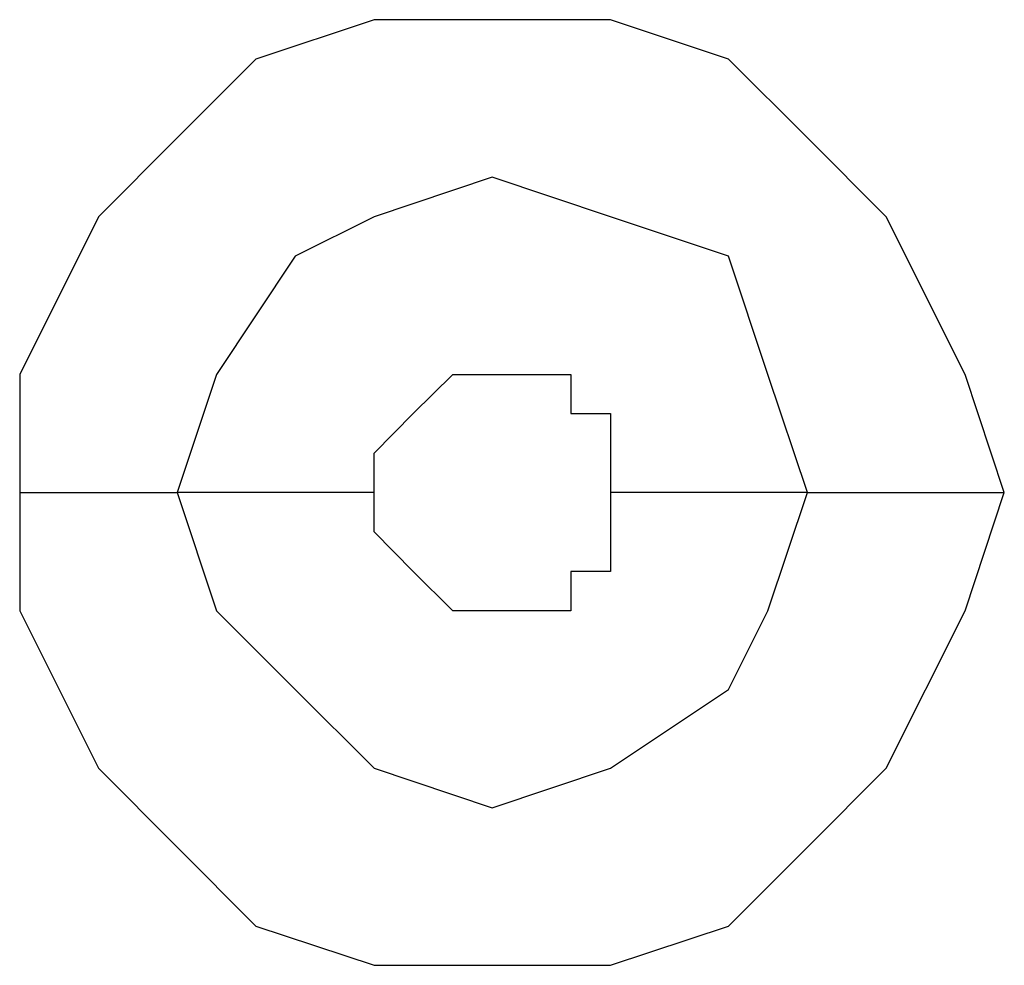
# Model space of a CAD drawing. Units: millimetres. Extents: x -96 to 91, y -140 to 118.
# Drawn here: x -21 to -20, y -64 to -64 of the extents above; entities that cross this region are included whole.
import ezdxf

# ---------------------------------------------------------------- set-up
doc = ezdxf.new("R2010")
doc.units = ezdxf.units.MM
doc.header["$MEASUREMENT"] = 0
doc.layers.add('Layer 1', color=7, linetype='Continuous')

msp = doc.modelspace()

# ---------------------------------------------------------------- linework, layer by layer
at = {"layer": 'Layer 1', "lineweight": 25}
for points, knots in [([(-20.25, -64.104), (-20.25, -64.104), (-20.2662, -64.0552), (-20.2662, -64.0552), (-20.2662, -64.0552), (-20.2662, -64.0552), (-20.2988, -63.9901), (-20.2988, -63.9901), (-20.2988, -63.9901), (-20.2988, -63.9901), (-20.3313, -63.9576), (-20.3313, -63.9576), (-20.3313, -63.9576), (-20.3313, -63.9576), (-20.3638, -63.9251), (-20.3638, -63.9251), (-20.3638, -63.9251), (-20.3638, -63.9251), (-20.4126, -63.9088), (-20.4126, -63.9088), (-20.4126, -63.9088), (-20.4126, -63.9088), (-20.5102, -63.9088), (-20.5102, -63.9088), (-20.5102, -63.9088), (-20.5102, -63.9088), (-20.559, -63.9251), (-20.559, -63.9251), (-20.559, -63.9251), (-20.559, -63.9251), (-20.5915, -63.9576), (-20.5915, -63.9576), (-20.5915, -63.9576), (-20.5915, -63.9576), (-20.624, -63.9901), (-20.624, -63.9901), (-20.624, -63.9901), (-20.624, -63.9901), (-20.6565, -64.0552), (-20.6565, -64.0552), (-20.6565, -64.0552), (-20.6565, -64.0552), (-20.6565, -64.104), (-20.6565, -64.104)], [0, 0, 0, 0, 0.083333, 0.083333, 0.083333, 0.083333, 0.166667, 0.166667, 0.166667, 0.166667, 0.25, 0.25, 0.25, 0.25, 0.333333, 0.333333, 0.333333, 0.333333, 0.416667, 0.416667, 0.416667, 0.416667, 0.5, 0.5, 0.5, 0.5, 0.583333, 0.583333, 0.583333, 0.583333, 0.666667, 0.666667, 0.666667, 0.666667, 0.75, 0.75, 0.75, 0.75, 0.833333, 0.833333, 0.833333, 0.833333, 1, 1, 1, 1]), ([(-20.3313, -64.104), (-20.3313, -64.104), (-20.3476, -64.0552), (-20.3476, -64.0552), (-20.3476, -64.0552), (-20.3476, -64.0552), (-20.3638, -64.0064), (-20.3638, -64.0064), (-20.3638, -64.0064), (-20.3638, -64.0064), (-20.4126, -63.9901), (-20.4126, -63.9901), (-20.4126, -63.9901), (-20.4126, -63.9901), (-20.4614, -63.9738), (-20.4614, -63.9738), (-20.4614, -63.9738), (-20.4614, -63.9738), (-20.5102, -63.9901), (-20.5102, -63.9901), (-20.5102, -63.9901), (-20.5102, -63.9901), (-20.5428, -64.0064), (-20.5428, -64.0064), (-20.5428, -64.0064), (-20.5428, -64.0064), (-20.5753, -64.0552), (-20.5753, -64.0552), (-20.5753, -64.0552), (-20.5753, -64.0552), (-20.5915, -64.104), (-20.5915, -64.104)], [0, 0, 0, 0, 0.111111, 0.111111, 0.111111, 0.111111, 0.222222, 0.222222, 0.222222, 0.222222, 0.333333, 0.333333, 0.333333, 0.333333, 0.444444, 0.444444, 0.444444, 0.444444, 0.555556, 0.555556, 0.555556, 0.555556, 0.666667, 0.666667, 0.666667, 0.666667, 0.777778, 0.777778, 0.777778, 0.777778, 1, 1, 1, 1]), ([(-20.5102, -64.104), (-20.5102, -64.104), (-20.5102, -64.0877), (-20.5102, -64.0877), (-20.5102, -64.0877), (-20.5102, -64.0877), (-20.494, -64.0714), (-20.494, -64.0714), (-20.494, -64.0714), (-20.494, -64.0714), (-20.494, -64.0714), (-20.494, -64.0714), (-20.494, -64.0714), (-20.494, -64.0714), (-20.4777, -64.0552), (-20.4777, -64.0552), (-20.4777, -64.0552), (-20.4777, -64.0552), (-20.4289, -64.0552), (-20.4289, -64.0552), (-20.4289, -64.0552), (-20.4289, -64.0552), (-20.4289, -64.0714), (-20.4289, -64.0714), (-20.4289, -64.0714), (-20.4289, -64.0714), (-20.4126, -64.0714), (-20.4126, -64.0714), (-20.4126, -64.0714), (-20.4126, -64.0714), (-20.4126, -64.104), (-20.4126, -64.104)], [0, 0, 0, 0, 0.111111, 0.111111, 0.111111, 0.111111, 0.222222, 0.222222, 0.222222, 0.222222, 0.333333, 0.333333, 0.333333, 0.333333, 0.444444, 0.444444, 0.444444, 0.444444, 0.555556, 0.555556, 0.555556, 0.555556, 0.666667, 0.666667, 0.666667, 0.666667, 0.777778, 0.777778, 0.777778, 0.777778, 1, 1, 1, 1]), ([(-20.6565, -64.104), (-20.6565, -64.104), (-20.6565, -64.1528), (-20.6565, -64.1528), (-20.6565, -64.1528), (-20.6565, -64.1528), (-20.624, -64.2178), (-20.624, -64.2178), (-20.624, -64.2178), (-20.624, -64.2178), (-20.5915, -64.2504), (-20.5915, -64.2504), (-20.5915, -64.2504), (-20.5915, -64.2504), (-20.559, -64.2829), (-20.559, -64.2829), (-20.559, -64.2829), (-20.559, -64.2829), (-20.5102, -64.2991), (-20.5102, -64.2991), (-20.5102, -64.2991), (-20.5102, -64.2991), (-20.4126, -64.2991), (-20.4126, -64.2991), (-20.4126, -64.2991), (-20.4126, -64.2991), (-20.3638, -64.2829), (-20.3638, -64.2829), (-20.3638, -64.2829), (-20.3638, -64.2829), (-20.3313, -64.2504), (-20.3313, -64.2504), (-20.3313, -64.2504), (-20.3313, -64.2504), (-20.2988, -64.2178), (-20.2988, -64.2178), (-20.2988, -64.2178), (-20.2988, -64.2178), (-20.2662, -64.1528), (-20.2662, -64.1528), (-20.2662, -64.1528), (-20.2662, -64.1528), (-20.25, -64.104), (-20.25, -64.104)], [0, 0, 0, 0, 0.083333, 0.083333, 0.083333, 0.083333, 0.166667, 0.166667, 0.166667, 0.166667, 0.25, 0.25, 0.25, 0.25, 0.333333, 0.333333, 0.333333, 0.333333, 0.416667, 0.416667, 0.416667, 0.416667, 0.5, 0.5, 0.5, 0.5, 0.583333, 0.583333, 0.583333, 0.583333, 0.666667, 0.666667, 0.666667, 0.666667, 0.75, 0.75, 0.75, 0.75, 0.833333, 0.833333, 0.833333, 0.833333, 1, 1, 1, 1]), ([(-20.5915, -64.104), (-20.5915, -64.104), (-20.5753, -64.1528), (-20.5753, -64.1528), (-20.5753, -64.1528), (-20.5753, -64.1528), (-20.5428, -64.1853), (-20.5428, -64.1853), (-20.5428, -64.1853), (-20.5428, -64.1853), (-20.5102, -64.2178), (-20.5102, -64.2178), (-20.5102, -64.2178), (-20.5102, -64.2178), (-20.4614, -64.2341), (-20.4614, -64.2341), (-20.4614, -64.2341), (-20.4614, -64.2341), (-20.4126, -64.2178), (-20.4126, -64.2178), (-20.4126, -64.2178), (-20.4126, -64.2178), (-20.3638, -64.1853), (-20.3638, -64.1853), (-20.3638, -64.1853), (-20.3638, -64.1853), (-20.3476, -64.1528), (-20.3476, -64.1528), (-20.3476, -64.1528), (-20.3476, -64.1528), (-20.3313, -64.104), (-20.3313, -64.104)], [0, 0, 0, 0, 0.111111, 0.111111, 0.111111, 0.111111, 0.222222, 0.222222, 0.222222, 0.222222, 0.333333, 0.333333, 0.333333, 0.333333, 0.444444, 0.444444, 0.444444, 0.444444, 0.555556, 0.555556, 0.555556, 0.555556, 0.666667, 0.666667, 0.666667, 0.666667, 0.777778, 0.777778, 0.777778, 0.777778, 1, 1, 1, 1]), ([(-20.4126, -64.104), (-20.4126, -64.104), (-20.4126, -64.1365), (-20.4126, -64.1365), (-20.4126, -64.1365), (-20.4126, -64.1365), (-20.4289, -64.1365), (-20.4289, -64.1365), (-20.4289, -64.1365), (-20.4289, -64.1365), (-20.4289, -64.1528), (-20.4289, -64.1528), (-20.4289, -64.1528), (-20.4289, -64.1528), (-20.4777, -64.1528), (-20.4777, -64.1528), (-20.4777, -64.1528), (-20.4777, -64.1528), (-20.4777, -64.1528), (-20.4777, -64.1528), (-20.4777, -64.1528), (-20.4777, -64.1528), (-20.494, -64.1365), (-20.494, -64.1365), (-20.494, -64.1365), (-20.494, -64.1365), (-20.494, -64.1365), (-20.494, -64.1365), (-20.494, -64.1365), (-20.494, -64.1365), (-20.5102, -64.1202), (-20.5102, -64.1202), (-20.5102, -64.1202), (-20.5102, -64.1202), (-20.5102, -64.104), (-20.5102, -64.104)], [0, 0, 0, 0, 0.1, 0.1, 0.1, 0.1, 0.2, 0.2, 0.2, 0.2, 0.3, 0.3, 0.3, 0.3, 0.4, 0.4, 0.4, 0.4, 0.5, 0.5, 0.5, 0.5, 0.6, 0.6, 0.6, 0.6, 0.7, 0.7, 0.7, 0.7, 0.8, 0.8, 0.8, 0.8, 1, 1, 1, 1])]:
    msp.add_open_spline(points, degree=3, knots=knots, dxfattribs=at)
for points in [[(-20.6565, -64.104), (-20.6565, -64.104), (-20.5915, -64.104), (-20.5915, -64.104)], [(-20.5102, -64.104), (-20.5102, -64.104), (-20.5915, -64.104), (-20.5915, -64.104)], [(-20.3313, -64.104), (-20.3313, -64.104), (-20.4126, -64.104), (-20.4126, -64.104)], [(-20.3313, -64.104), (-20.3313, -64.104), (-20.25, -64.104), (-20.25, -64.104)]]:
    msp.add_open_spline(points, degree=3, dxfattribs=at)

doc.saveas('drawing.dxf')
